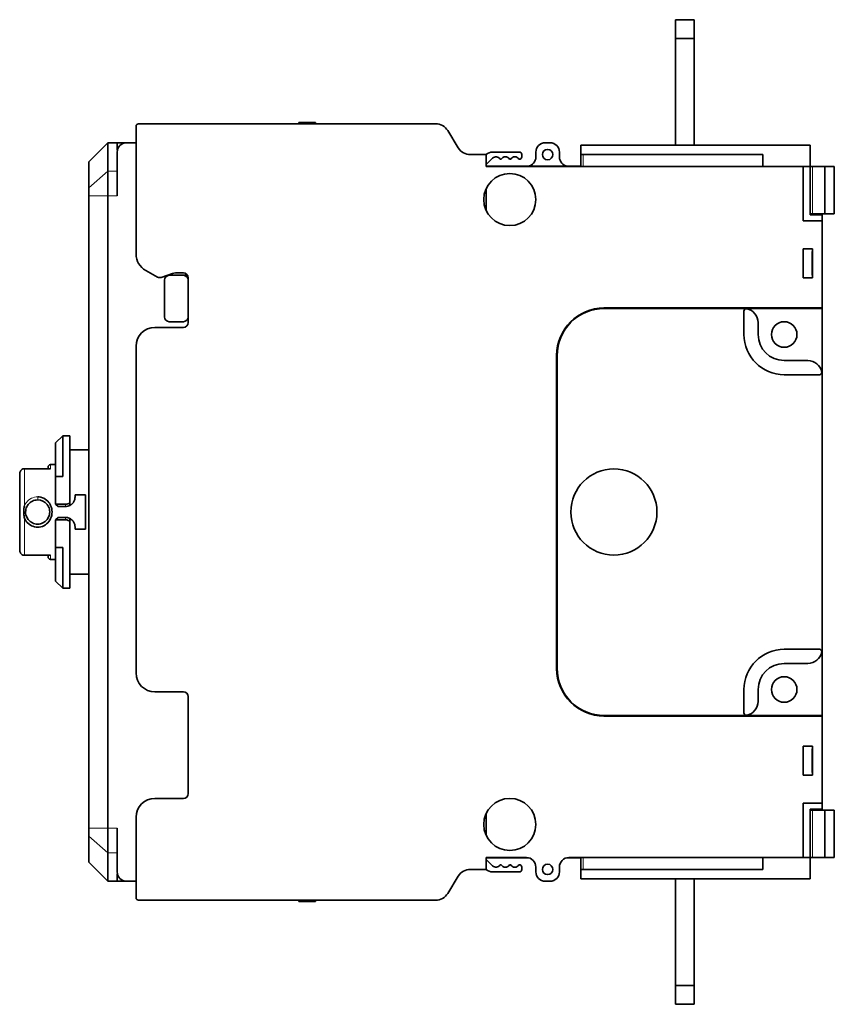
# Model space of a CAD drawing. Units: millimetres. Extents: x 23 to 1105, y 37 to 809.
# Drawn here: x 23 to 196, y 301 to 509 of the extents above; entities that cross this region are included whole.
import ezdxf

# ---------------------------------------------------------------- set-up
doc = ezdxf.new("R2010")
doc.units = ezdxf.units.MM
doc.layers.add('1', color=7, linetype='Continuous', true_color=0xffffff)

msp = doc.modelspace()

# ---------------------------------------------------------------- linework, layer by layer
at = {"layer": '1', "color": 18, "linetype": 'Continuous', "lineweight": 35}
for p, q in [((166.08, 508.96), (162.08, 508.96)), ((162.08, 508.96), (162.08, 504.96)), ((166.08, 504.96), (166.08, 508.96)), ((162.08, 504.96), (166.08, 504.96)), ((162.08, 504.96), (162.08, 482.46)), ((166.08, 504.96), (166.08, 482.46)), ((48.58, 486.96), (111.4, 486.96)), ((82.48, 486.96), (82.48, 487.21)), ((82.48, 487.21), (85.98, 487.21)), ((85.98, 486.96), (85.98, 487.21)), ((48.08, 459.46), (48.08, 486.46)), ((116.2, 481.89), (113.96, 485.53)), ((42.08, 482.96), (38.08, 478.96)), ((44.14, 482.96), (42.08, 482.96)), ((42.08, 482.96), (42.08, 476.98)), ((48.08, 482.96), (46.08, 482.96)), ((135.58, 482.96), (134.58, 482.96)), ((44.08, 471.72), (44.08, 480.96)), ((129.1, 480.99), (123.43, 480.99)), ((129.6, 479.99), (129.6, 480.49)), ((132.58, 479.96), (132.58, 480.96)), ((137.58, 479.96), (137.58, 480.96)), ((190.58, 482.46), (142.08, 482.46)), ((142.08, 480.46), (142.08, 482.46)), ((190.58, 477.96), (190.58, 482.46)), ((38.08, 473.47), (38.08, 478.96)), ((122.08, 480.46), (118.75, 480.46)), ((122.08, 477.96), (122.08, 480.46)), ((122.08, 478.34), (123.43, 479.69)), ((125.01, 479.49), (125.27, 479.49)), ((127.01, 479.49), (127.27, 479.49)), ((129.01, 479.49), (129.1, 479.49)), ((180.58, 480.46), (142.08, 480.46)), ((142.08, 480.46), (142.08, 477.96)), ((180.58, 477.96), (180.58, 480.46)), ((42.08, 471.72), (42.08, 476.98)), ((122.38, 477.99), (122.08, 477.99)), ((189.08, 477.96), (122.08, 477.96)), ((122.38, 477.96), (122.38, 477.99)), ((122.38, 477.99), (131.78, 477.99)), ((131.78, 477.99), (131.78, 477.96)), ((134.08, 477.99), (131.78, 477.99)), ((134.08, 477.99), (134.08, 477.96)), ((142.08, 477.99), (134.08, 477.99)), ((189.08, 477.96), (190.58, 477.96)), ((189.08, 466.46), (189.08, 477.96)), ((190.58, 467.76), (190.58, 477.96)), ((190.58, 477.96), (191.08, 477.96)), ((191.08, 477.96), (193.65, 477.96)), ((193.68, 477.96), (193.65, 477.96)), ((193.68, 477.96), (195.68, 477.96)), ((193.68, 467.96), (193.68, 477.96)), ((195.68, 467.96), (195.68, 477.96)), ((38.08, 473.47), (38.08, 471.72)), ((122.08, 473.25), (122.08, 468.67)), ((38.08, 471.72), (38.08, 338.2)), ((42.08, 338.2), (42.08, 471.72)), ((193.08, 466.46), (189.08, 466.46)), ((191.08, 467.96), (190.58, 467.96)), ((193.08, 467.76), (190.58, 467.76)), ((193.65, 467.96), (191.08, 467.96)), ((193.08, 467.96), (193.08, 467.76)), ((193.08, 467.76), (193.08, 466.46)), ((193.08, 466.46), (193.08, 448.06)), ((193.68, 467.96), (193.65, 467.96)), ((193.68, 467.96), (195.68, 467.96)), ((189.08, 454.46), (189.08, 460.56)), ((189.08, 460.56), (191.08, 460.56)), ((190.98, 454.96), (190.98, 459.96)), ((190.98, 459.96), (191.08, 459.96)), ((191.08, 460.56), (191.08, 454.46)), ((50.12, 455.97), (52.59, 454.59)), ((53.41, 454.52), (55.75, 455.35)), ((54.08, 453.96), (54.08, 446.16)), ((58.08, 454.96), (55.08, 454.96)), ((58.08, 455.46), (56.42, 455.46)), ((58.94, 454.96), (58.08, 454.96)), ((59.08, 453.96), (59.08, 454.46)), ((59.08, 446.16), (59.08, 453.96)), ((191.08, 454.46), (189.08, 454.46)), ((191.08, 454.96), (190.98, 454.96)), ((146.98, 448.06), (193.08, 448.06)), ((147.08, 447.96), (176.58, 447.96)), ((176.58, 447.96), (193.08, 447.96)), ((176.58, 447.41), (176.58, 442.46)), ((193.08, 448.06), (193.08, 447.96)), ((193.08, 433.96), (193.08, 447.96)), ((55.08, 445.16), (58.08, 445.16)), ((59.08, 444.96), (59.08, 446.16)), ((52.08, 443.96), (58.08, 443.96)), ((179.58, 442.46), (179.58, 444.96)), ((48.08, 370.96), (48.08, 439.96)), ((136.98, 371.86), (136.98, 438.06)), ((137.08, 371.96), (137.08, 437.96)), ((190.08, 436.96), (185.08, 436.96)), ((185.08, 433.96), (192.53, 433.96)), ((193.08, 433.96), (193.08, 375.96)), ((32.58, 421.06), (31.08, 419.56)), ((34.08, 421.06), (32.58, 421.06)), ((32.58, 421.06), (32.58, 412.46)), ((34.08, 421.06), (34.08, 406.91)), ((31.08, 419.56), (31.08, 412.46)), ((38.08, 418.06), (34.08, 418.06)), ((29.77, 414.1), (24.48, 414.1)), ((29.48, 414.46), (29.48, 414.1)), ((31.08, 414.96), (29.98, 414.96)), ((23.48, 413.11), (23.48, 396.81)), ((31.08, 412.46), (32.58, 412.46)), ((31.08, 406.61), (31.08, 412.46)), ((35.18, 408.11), (35.18, 408.61)), ((35.18, 408.61), (37.38, 408.61)), ((37.38, 408.61), (37.38, 401.31)), ((31.58, 406.11), (31.08, 406.61)), ((31.08, 406.61), (31.08, 406.61)), ((33.18, 406.61), (31.08, 406.61)), ((31.58, 406.11), (33.18, 406.11)), ((31.58, 403.81), (31.08, 403.31)), ((33.18, 403.81), (31.58, 403.81)), ((31.08, 403.31), (33.18, 403.31)), ((31.08, 403.31), (31.08, 403.31)), ((31.08, 397.46), (31.08, 403.31)), ((34.08, 403.01), (34.08, 388.86)), ((35.18, 401.31), (35.18, 401.81)), ((37.38, 401.31), (35.18, 401.31)), ((31.08, 397.46), (31.08, 390.36)), ((31.08, 397.46), (32.58, 397.46)), ((32.58, 397.46), (32.58, 388.86)), ((24.48, 395.82), (29.77, 395.82)), ((29.48, 395.46), (29.48, 395.82)), ((29.98, 394.96), (31.08, 394.96)), ((34.08, 391.86), (38.08, 391.86)), ((31.08, 390.36), (32.58, 388.86)), ((32.58, 388.86), (34.08, 388.86)), ((192.53, 375.96), (185.08, 375.96)), ((193.08, 361.96), (193.08, 375.96)), ((185.08, 372.96), (190.08, 372.96)), ((58.08, 366.96), (52.08, 366.96)), ((176.58, 367.46), (176.58, 362.51)), ((179.58, 364.96), (179.58, 367.46)), ((59.08, 345.46), (59.08, 365.96)), ((176.58, 361.96), (147.08, 361.96)), ((193.08, 361.96), (176.58, 361.96)), ((193.08, 361.96), (193.08, 361.86)), ((193.08, 361.86), (146.98, 361.86)), ((193.08, 361.86), (193.08, 343.46)), ((189.08, 349.36), (189.08, 355.46)), ((189.08, 355.46), (191.08, 355.46)), ((190.98, 349.96), (190.98, 354.96)), ((190.98, 354.96), (191.08, 354.96)), ((191.08, 355.46), (191.08, 349.36)), ((191.08, 349.96), (190.98, 349.96)), ((191.08, 349.36), (189.08, 349.36)), ((52.08, 344.46), (58.08, 344.46)), ((189.08, 331.96), (189.08, 343.46)), ((189.08, 343.46), (193.08, 343.46)), ((193.08, 343.46), (193.08, 342.16)), ((122.08, 341.25), (122.08, 336.67)), ((190.58, 342.16), (193.08, 342.16)), ((190.58, 331.96), (190.58, 342.16)), ((190.58, 341.96), (191.08, 341.96)), ((191.08, 341.96), (193.65, 341.96)), ((193.08, 342.16), (193.08, 341.96)), ((193.68, 341.96), (193.65, 341.96)), ((193.68, 341.96), (195.68, 341.96)), ((193.68, 331.96), (193.68, 341.96)), ((195.68, 331.96), (195.68, 341.96)), ((48.08, 323.46), (48.08, 340.46)), ((38.08, 338.2), (38.08, 336.45)), ((42.08, 332.94), (42.08, 338.2)), ((44.08, 328.96), (44.08, 338.2)), ((38.08, 336.45), (38.08, 330.96)), ((42.08, 326.96), (42.08, 332.94)), ((38.08, 330.96), (42.08, 326.96)), ((122.08, 329.46), (122.08, 331.96)), ((122.08, 331.96), (130.58, 331.96)), ((122.08, 331.93), (122.38, 331.93)), ((122.08, 331.58), (123.43, 330.23)), ((122.38, 331.93), (122.38, 331.96)), ((130.9, 331.93), (122.38, 331.93)), ((139.25, 331.93), (142.08, 331.93)), ((139.58, 331.96), (189.08, 331.96)), ((142.08, 331.96), (142.08, 329.46)), ((180.58, 331.96), (180.58, 329.46)), ((189.08, 331.96), (190.58, 331.96)), ((190.58, 331.96), (190.58, 327.46)), ((191.08, 331.96), (190.58, 331.96)), ((193.65, 331.96), (191.08, 331.96)), ((193.68, 331.96), (193.65, 331.96)), ((193.68, 331.96), (195.68, 331.96)), ((118.75, 329.46), (122.08, 329.46)), ((129.1, 328.93), (123.43, 328.93)), ((125.01, 330.43), (125.27, 330.43)), ((127.01, 330.43), (127.27, 330.43)), ((129.01, 330.43), (129.1, 330.43)), ((129.6, 329.93), (129.6, 329.43)), ((132.58, 329.96), (132.58, 328.96)), ((137.58, 329.96), (137.58, 328.96)), ((142.08, 329.46), (142.08, 327.46)), ((180.58, 329.46), (142.08, 329.46)), ((42.08, 326.96), (44.14, 326.96)), ((46.08, 326.96), (48.08, 326.96)), ((113.96, 324.39), (116.2, 328.03)), ((134.58, 326.96), (135.58, 326.96)), ((190.58, 327.46), (142.08, 327.46)), ((162.08, 327.46), (162.08, 304.96)), ((166.08, 327.46), (166.08, 304.96)), ((111.4, 322.96), (48.58, 322.96)), ((82.48, 322.96), (82.48, 322.71)), ((85.98, 322.71), (82.48, 322.71)), ((85.98, 322.96), (85.98, 322.71)), ((162.08, 304.96), (162.08, 300.96)), ((166.08, 304.96), (162.08, 304.96)), ((166.08, 300.96), (166.08, 304.96)), ((162.08, 300.96), (166.08, 300.96))]:
    msp.add_line(p, q, dxfattribs=at)
at = {"layer": '1', "color": 8, "linetype": 'Continuous', "lineweight": 18}
for p, q in [((142.58, 477.96), (142.58, 480.46)), ((38.08, 473.47), (42.08, 476.98)), ((44.08, 476.98), (42.08, 476.98)), ((191.08, 477.96), (191.08, 467.96)), ((193.65, 477.96), (193.65, 467.96)), ((42.08, 471.72), (38.08, 471.72)), ((42.08, 471.72), (44.08, 471.72)), ((24.48, 414.05), (29.98, 414.05)), ((24.48, 406.23), (24.48, 414.05)), ((29.98, 414.96), (29.98, 414.05)), ((33.18, 406.11), (33.18, 406.61)), ((24.48, 395.87), (24.48, 403.69)), ((33.18, 403.81), (33.18, 403.31)), ((29.98, 395.87), (24.48, 395.87)), ((29.98, 394.96), (29.98, 395.87)), ((191.08, 341.96), (191.08, 331.96)), ((193.65, 341.96), (193.65, 331.96)), ((42.08, 338.2), (38.08, 338.2)), ((44.08, 338.2), (42.08, 338.2)), ((42.08, 332.94), (38.08, 336.45)), ((42.08, 332.94), (44.08, 332.94)), ((142.58, 329.46), (142.58, 331.96))]:
    msp.add_line(p, q, dxfattribs=at)
at = {"layer": '1', "color": 18, "linetype": 'Continuous', "lineweight": 35}
for centre, radius in [((135.08, 480.46), 1.1), ((127.08, 470.96), 5.5), ((185.08, 442.46), 2.7), ((149.08, 404.96), 9.1), ((185.08, 367.46), 2.7), ((127.08, 338.96), 5.5), ((135.08, 329.46), 1.1)]:
    msp.add_circle(centre, radius, dxfattribs=at)
for centre, radius, start, end in [((48.58, 486.46), 0.5, 90, 180), ((111.4, 483.96), 3, 31.6075, 90), ((46.08, 480.96), 2, 90, 180), ((134.58, 480.96), 2, 90, 180), ((135.58, 480.96), 2, 0, 90), ((118.75, 483.46), 3, 211.6075, 270), ((123.43, 478.99), 2, 90, 132.5424), ((129.1, 480.49), 0.5, 0, 90), ((124.14, 478.99), 1, 30, 135), ((126.14, 478.99), 1, 30, 150), ((128.14, 478.99), 1, 30, 150), ((129.1, 479.99), 0.5, 270, 0), ((130.58, 479.96), 2, 279.3291, 0), ((139.58, 479.96), 2, 180, 260.6709), ((52.08, 459.46), 4, 180, 240.7224), ((53.08, 455.46), 1, 240.7224, 289.4712), ((55.08, 453.96), 1, 90, 180), ((55.08, 455.96), 1, 253.0562, 270), ((56.42, 453.46), 2, 90, 109.4712), ((58.08, 454.46), 1, 0, 90), ((58.08, 453.96), 1, 0, 90), ((146.98, 438.06), 10, 90, 180), ((147.08, 437.96), 10, 90, 180), ((176.58, 444.96), 3, 78.463, 90), ((177.08, 447.41), 0.5, 78.463, 180), ((176.58, 444.96), 3, 360, 78.463), ((55.08, 446.16), 1, 180, 270), ((58.08, 446.16), 1, 270, 0), ((52.08, 439.96), 4, 90, 180), ((58.08, 444.96), 1, 270, 0), ((185.08, 442.46), 8.5, 180, 270), ((185.08, 442.46), 5.5, 180, 270), ((190.08, 433.96), 3, 11.537, 90), ((192.53, 434.46), 0.5, 270, 11.537), ((190.08, 433.96), 3, 0, 11.537), ((29.98, 414.46), 0.5, 90, 180), ((29.98, 395.46), 0.5, 180, 270), ((185.08, 367.46), 8.5, 90, 180), ((190.08, 375.96), 3, 270, 348.463), ((192.53, 375.46), 0.5, 348.463, 90), ((190.08, 375.96), 3, 348.463, 0), ((185.08, 367.46), 5.5, 90, 180), ((52.08, 370.96), 4, 180, 270), ((146.98, 371.86), 10, 180, 270), ((147.08, 371.96), 10, 180, 270), ((58.08, 365.96), 1, 0, 90), ((176.58, 364.96), 3, 281.537, 360), ((177.08, 362.51), 0.5, 180, 281.537), ((176.58, 364.96), 3, 270, 281.537), ((58.08, 345.46), 1, 270, 0), ((52.08, 340.46), 4, 90, 180), ((130.58, 329.96), 2, 0, 90), ((139.58, 329.96), 2, 90, 180), ((46.08, 328.96), 2, 180, 270), ((118.75, 326.46), 3, 90, 148.3925), ((123.43, 330.93), 2, 227.4576, 270), ((124.14, 330.93), 1, 225, 330), ((126.14, 330.93), 1, 210, 330), ((128.14, 330.93), 1, 210, 330), ((129.1, 329.93), 0.5, 0, 90), ((129.1, 329.43), 0.5, 270, 0), ((134.58, 328.96), 2, 180, 270), ((135.58, 328.96), 2, 270, 0), ((48.58, 323.46), 0.5, 180, 270), ((111.4, 325.96), 3, 270, 328.3925)]:
    msp.add_arc(centre, radius, start, end, dxfattribs=at)
for points, knots in [([(44.08, 482.96), (44.08, 482.96), (44.08, 482.96), (44.08, 482.96), (44.08, 482.95), (44.08, 482.93), (44.08, 482.89), (44.08, 482.82), (44.08, 482.69), (44.08, 482.52), (44.08, 482.37), (44.08, 482.27), (44.08, 482.15), (44.08, 482.02), (44.08, 481.86), (44.08, 481.67), (44.08, 481.52), (44.08, 481.43), (44.08, 481.41)], [0, 0, 0, 0, 0.017663, 0.035326, 0.07067, 0.141507, 0.216335, 0.283476, 0.415874, 0.567401, 0.613356, 0.663787, 0.718629, 0.777809, 0.841243, 0.908834, 0.980465, 1, 1, 1, 1]), ([(46.08, 482.96), (46.08, 482.96), (45.79, 482.96), (45.03, 482.96), (44.46, 482.96), (44.08, 482.96), (44.08, 482.96), (44.08, 482.96)], [0, 0, 0, 0, 0.398985, 0.598478, 0.997463, 0.997463, 1, 1, 1, 1]), ([(24.48, 414.1), (24.37, 414.09), (24.15, 414.06), (23.89, 413.92), (23.72, 413.74), (23.61, 413.57), (23.53, 413.37), (23.52, 413.23), (23.52, 413.16)], [0, 0, 0, 0, 0.208323, 0.443916, 0.571955, 0.70727, 0.850024, 1, 1, 1, 1]), ([(29.98, 414.05), (29.98, 414.05), (29.98, 414.05), (29.92, 414.07), (29.87, 414.09), (29.81, 414.1), (29.79, 414.1), (29.77, 414.1)], [0, 0, 0, 0, 0.015273, 0.015273, 0.757064, 0.757064, 1, 1, 1, 1]), ([(24.48, 403.69), (24.77, 402.99), (25.63, 402.04), (27.28, 401.64), (29.12, 402.08), (30.35, 403.71), (30.35, 405.46), (30.04, 406.37), (29.32, 407.6), (28.19, 408.17), (27.28, 408.17), (27.28, 408.17), (27.28, 408.17)], [0, 0, 0, 0, 0.166278, 0.270489, 0.3747, 0.583123, 0.687334, 0.73944, 0.791545, 0.999968, 0.999968, 1, 1, 1, 1]), ([(34.08, 406.32), (34.13, 406.35), (34.24, 406.41), (34.39, 406.52), (34.53, 406.63), (34.66, 406.76), (34.78, 406.91), (34.9, 407.09), (35.02, 407.31), (35.11, 407.57), (35.17, 407.84), (35.17, 408.02), (35.18, 408.11)], [0, 0, 0, 0, 0.083694, 0.166086, 0.247897, 0.329862, 0.412714, 0.497162, 0.624341, 0.751469, 0.876155, 1, 1, 1, 1]), ([(24.48, 406.23), (24.45, 406.13), (24.41, 405.91), (24.36, 405.59), (24.34, 405.27), (24.33, 404.92), (24.34, 404.54), (24.39, 404.11), (24.45, 403.83), (24.48, 403.69)], [0, 0, 0, 0, 0.128793, 0.254719, 0.378556, 0.500821, 0.66282, 0.828598, 1, 1, 1, 1]), ([(27.28, 407.51), (27.28, 407.51), (27.28, 407.51), (28.04, 407.51), (28.98, 407.05), (29.59, 406.08), (29.85, 405.36), (29.85, 403.97), (28.81, 402.67), (27.28, 402.32), (25.74, 402.67), (24.7, 403.97), (24.71, 405.55), (25.22, 406.61), (26.12, 407.33), (26.89, 407.51), (27.28, 407.51)], [0, 0, 0, 0, 0.000022, 0.000022, 0.142879, 0.178594, 0.214308, 0.285736, 0.428594, 0.500022, 0.571451, 0.714308, 0.785736, 0.857165, 0.928594, 1, 1, 1, 1]), ([(34.08, 406.33), (34.08, 406.33), (34.08, 406.33), (34.08, 406.33), (34.08, 406.34), (34.08, 406.43), (34.08, 406.52), (34.08, 406.71), (34.08, 406.81), (34.08, 406.91)], [0, 0, 0, 0, 0.001207, 0.001207, 0.031589, 0.031589, 0.500068, 0.500068, 1, 1, 1, 1]), ([(34.08, 403.6), (34.03, 403.62), (33.98, 403.64), (33.69, 403.76), (33.42, 403.81), (33.18, 403.81)], [0, 0, 0, 0, 0.174387, 0.174387, 1, 1, 1, 1]), ([(35.18, 401.81), (35.18, 401.87), (35.17, 401.99), (35.15, 402.17), (35.1, 402.38), (35.02, 402.61), (34.87, 402.89), (34.67, 403.16), (34.4, 403.41), (34.18, 403.53), (34.08, 403.6)], [0, 0, 0, 0, 0.082631, 0.165329, 0.248741, 0.375888, 0.503159, 0.67034, 0.834002, 1, 1, 1, 1]), ([(34.08, 403.01), (34.08, 403.11), (34.08, 403.21), (34.08, 403.4), (34.08, 403.5), (34.08, 403.6)], [0, 0, 0, 0, 0.499898, 0.499898, 1, 1, 1, 1]), ([(33.18, 403.31), (33.37, 403.31), (33.57, 403.27), (33.87, 403.15), (33.98, 403.09), (34.08, 403.01)], [0, 0, 0, 0, 0.612495, 0.612495, 1, 1, 1, 1]), ([(23.52, 396.76), (23.5, 396.77), (23.49, 396.78), (23.48, 396.8), (23.48, 396.8), (23.48, 396.81)], [0, 0, 0, 0, 0.499969, 0.499969, 1, 1, 1, 1]), ([(23.52, 396.76), (23.52, 396.69), (23.53, 396.55), (23.61, 396.35), (23.72, 396.18), (23.89, 396), (24.15, 395.86), (24.37, 395.82), (24.48, 395.82)], [0, 0, 0, 0, 0.149879, 0.292421, 0.427775, 0.556436, 0.792044, 1, 1, 1, 1]), ([(29.77, 395.82), (29.79, 395.82), (29.81, 395.82), (29.87, 395.83), (29.92, 395.85), (29.98, 395.87), (29.98, 395.87), (29.98, 395.87)], [0, 0, 0, 0, 0.242936, 0.242936, 0.984727, 0.984727, 1, 1, 1, 1]), ([(44.08, 328.52), (44.08, 327.98), (44.08, 327.39), (44.08, 327.02), (44.08, 326.96), (44.08, 326.96), (44.08, 326.96), (44.08, 326.96)], [0, 0, 0, 0, 0.54306, 0.770482, 0.997904, 0.997904, 1, 1, 1, 1]), ([(44.08, 326.96), (44.08, 326.96), (44.08, 326.96), (44.27, 326.96), (44.65, 326.96), (45.53, 326.96), (46.08, 326.96), (46.08, 326.96)], [0, 0, 0, 0, 0.002537, 0.002537, 0.202032, 0.401527, 1, 1, 1, 1])]:
    msp.add_open_spline(points, degree=3, knots=knots, dxfattribs=at)
at = {"layer": '1', "color": 8, "linetype": 'Continuous', "lineweight": 18}
for points, knots in [([(23.48, 413.11), (23.48, 413.39), (23.72, 413.87), (24.25, 414.05), (24.48, 414.05)], [0, 0, 0, 0, 0.571429, 1, 1, 1, 1]), ([(24.48, 414.1), (24.48, 414.1), (24.48, 414.09), (24.48, 414.08), (24.48, 414.07), (24.48, 414.05)], [0, 0, 0, 0, 0.494203, 0.494203, 1, 1, 1, 1]), ([(27.28, 408.17), (26.82, 408.17), (25.9, 407.94), (24.96, 407.16), (24.59, 406.5), (24.48, 406.23)], [0, 0, 0, 0, 0.385263, 0.770645, 1, 1, 1, 1]), ([(27.28, 408.17), (27.28, 408.04), (27.28, 407.8), (27.28, 407.56), (27.28, 407.51), (27.28, 407.51)], [0, 0, 0, 0, 0.428634, 0.714839, 1, 1, 1, 1]), ([(24.48, 395.87), (24.33, 395.87), (24.03, 395.93), (23.61, 396.25), (23.48, 396.6), (23.48, 396.81)], [0, 0, 0, 0, 0.285714, 0.571429, 1, 1, 1, 1])]:
    msp.add_open_spline(points, degree=3, knots=knots, dxfattribs=at)
at = {"layer": '1', "color": 18, "linetype": 'Continuous', "lineweight": 35}
for points in [[(23.52, 413.16), (23.49, 413.14), (23.48, 413.12), (23.48, 413.11)], [(34.08, 406.91), (33.82, 406.71), (33.48, 406.61), (33.18, 406.61)], [(33.18, 406.11), (33.48, 406.11), (33.79, 406.19), (34.08, 406.33)]]:
    msp.add_open_spline(points, degree=3, dxfattribs=at)
at = {"layer": '1', "color": 8, "linetype": 'Continuous', "lineweight": 18}
msp.add_open_spline([(24.48, 395.82), (24.48, 395.82), (24.48, 395.84), (24.48, 395.87)], degree=3, dxfattribs=at)

doc.saveas('drawing.dxf')
